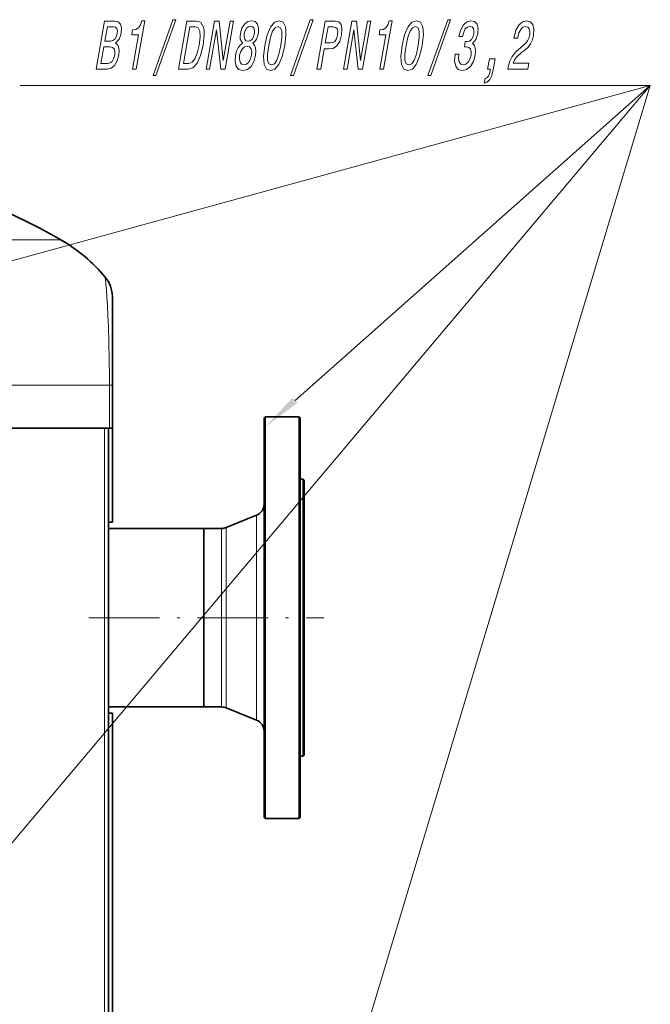
# Model space of a CAD drawing. Extents: x 0 to 210, y 0 to 297.
# Drawn here: x 95 to 134, y 161 to 222 of the extents above; entities that cross this region are included whole.
import ezdxf

# ---------------------------------------------------------------- set-up
doc = ezdxf.new("R2010")
doc.units = 0
doc.linetypes.add('DASHDOT', pattern=[18.5, 12, -3, 0.5, -3])

msp = doc.modelspace()

# ---------------------------------------------------------------- linework, layer by layer
at = {"color": 7, "lineweight": 13}
for p, q in [((97.668, 208.413), (88.475, 208.413)), ((100.691, 199.358), (90.972, 199.358)), ((100.691, 199.358), (100.691, 196.685)), ((100.691, 199.358), (100.871, 199.358)), ((100.384, 107.282), (100.384, 196.685)), ((109.851, 190.482), (109.851, 191.262)), ((107.675, 189.765), (107.675, 190.445)), ((107.955, 189.812), (107.955, 190.499)), ((109.851, 178.515), (109.851, 190.482)), ((107.675, 179.332), (107.675, 189.765)), ((107.955, 179.278), (107.955, 189.812))]:
    msp.add_line(p, q, dxfattribs=at)
at = {"color": 7, "lineweight": 35}
for p, q in [((100.871, 204.879), (100.871, 199.358)), ((100.871, 199.358), (100.871, 196.685)), ((110.321, 197.326), (110.383, 197.389)), ((110.383, 184.889), (110.383, 197.389)), ((110.383, 197.389), (112.508, 197.389)), ((112.508, 197.389), (112.508, 184.889)), ((112.571, 197.326), (112.508, 197.389)), ((110.321, 184.889), (110.321, 197.326)), ((112.571, 197.326), (112.571, 184.889)), ((100.691, 196.685), (90.972, 196.685)), ((100.633, 107.282), (100.633, 196.685)), ((100.633, 196.685), (100.633, 190.826)), ((100.871, 196.685), (100.691, 196.685)), ((100.883, 196.685), (100.871, 196.685)), ((100.883, 196.685), (100.883, 190.826)), ((112.758, 193.514), (112.571, 193.514)), ((112.758, 177.319), (112.758, 193.514)), ((112.821, 193.451), (112.758, 193.514)), ((112.821, 177.374), (112.821, 193.451)), ((107.955, 190.499), (109.851, 191.262)), ((100.633, 190.826), (100.633, 190.445)), ((100.883, 190.826), (100.633, 190.826)), ((100.633, 190.445), (106.571, 190.445)), ((106.571, 189.765), (106.571, 190.445)), ((106.571, 190.445), (107.675, 190.445)), ((106.571, 179.332), (106.571, 190.445)), ((106.571, 179.332), (106.571, 189.765)), ((110.321, 172.451), (110.321, 184.889)), ((110.383, 172.389), (110.383, 184.889)), ((112.508, 184.889), (112.508, 172.389)), ((112.571, 184.889), (112.571, 172.451)), ((100.633, 179.332), (106.571, 179.332)), ((100.633, 179.332), (100.633, 178.951)), ((106.571, 179.332), (107.675, 179.332)), ((107.955, 179.278), (109.851, 178.515)), ((100.883, 178.951), (100.633, 178.951)), ((100.633, 178.951), (100.633, 134.576)), ((100.883, 178.951), (100.883, 134.576)), ((112.758, 176.264), (112.758, 177.319)), ((112.821, 176.326), (112.821, 177.374)), ((112.758, 176.264), (112.571, 176.264)), ((112.821, 176.326), (112.758, 176.264)), ((110.321, 172.451), (110.383, 172.389)), ((110.383, 172.389), (112.508, 172.389)), ((112.571, 172.451), (112.508, 172.389))]:
    msp.add_line(p, q, dxfattribs=at)
at = {"color": 7, "linetype": 'DASHDOT', "lineweight": 13, "ltscale": 0.365625}
msp.add_line((99.414, 184.889), (114.039, 184.889), dxfattribs=at)
at = {"color": 7, "lineweight": 13}
for points in [[(101.067, 220.655), (101.292, 220.905), (101.368, 221.074), (101.42, 221.282), (101.443, 221.606), (101.382, 221.839), (101.243, 221.982), (101.024, 222.034), (100.383, 222.034), (99.863, 219.034), (100.539, 219.034), (100.791, 219.094), (101.001, 219.271), (101.161, 219.552), (101.266, 219.933), (101.287, 220.188), (101.262, 220.4), (101.188, 220.555)], [(102.126, 219.034), (102.362, 219.034), (102.887, 222.055), (102.711, 222.055), (102.618, 221.792), (102.494, 221.614), (102.333, 221.511), (102.13, 221.476), (102.077, 221.169), (102.497, 221.169)], [(103.41, 218.632), (103.589, 218.632), (104.822, 222.116), (104.64, 222.116)], [(106.114, 222.034), (105.515, 222.034), (104.994, 219.034), (105.593, 219.034), (105.892, 219.129), (106.153, 219.418), (106.364, 219.89), (106.523, 220.534), (106.595, 221.191), (106.589, 221.45), (106.552, 221.658), (106.391, 221.939), (106.265, 222.008)], [(106.716, 219.034), (106.931, 219.034), (107.358, 221.493), (107.621, 219.034), (107.899, 219.034), (108.419, 222.034), (108.202, 222.034), (107.774, 219.574), (107.519, 222.034), (107.237, 222.034)], [(108.978, 220.65), (108.824, 220.529), (108.704, 220.361), (108.61, 220.149), (108.548, 219.894), (108.523, 219.509), (108.59, 219.211), (108.752, 219.021), (109.004, 218.947), (109.278, 219.021), (109.506, 219.211), (109.677, 219.509), (109.788, 219.894), (109.811, 220.149), (109.794, 220.361), (109.73, 220.529), (109.621, 220.65), (109.743, 220.754), (109.84, 220.897), (109.914, 221.07), (109.967, 221.282), (109.978, 221.588), (109.912, 221.835), (109.764, 221.995), (109.543, 222.055), (109.299, 221.995), (109.095, 221.835), (108.941, 221.588), (108.849, 221.282), (108.825, 221.07), (108.839, 220.897)], [(110.359, 220.499), (110.28, 219.82), (110.318, 219.336), (110.462, 219.042), (110.715, 218.947), (110.999, 219.042), (111.244, 219.336), (111.448, 219.82), (111.607, 220.499), (111.682, 221.173), (111.68, 221.441), (111.648, 221.662), (111.505, 221.956), (111.255, 222.055), (110.968, 221.956), (110.721, 221.658), (110.515, 221.173)], [(111.967, 218.632), (112.146, 218.632), (113.379, 222.116), (113.197, 222.116)], [(113.605, 219.034), (113.844, 219.034), (114.064, 220.3), (114.329, 220.3), (114.599, 220.322), (114.838, 220.473), (115.027, 220.767), (115.143, 221.169), (115.172, 221.541), (115.115, 221.813), (114.973, 221.978), (114.749, 222.034), (114.126, 222.034)], [(115.273, 219.034), (115.488, 219.034), (115.915, 221.493), (116.178, 219.034), (116.455, 219.034), (116.976, 222.034), (116.759, 222.034), (116.331, 219.574), (116.076, 222.034), (115.794, 222.034)], [(117.529, 219.034), (117.765, 219.034), (118.29, 222.055), (118.113, 222.055), (118.021, 221.792), (117.897, 221.614), (117.736, 221.511), (117.533, 221.476), (117.479, 221.169), (117.9, 221.169)], [(118.916, 220.499), (118.837, 219.82), (118.875, 219.336), (119.019, 219.042), (119.272, 218.947), (119.556, 219.042), (119.801, 219.336), (120.004, 219.82), (120.164, 220.499), (120.239, 221.173), (120.237, 221.441), (120.205, 221.662), (120.061, 221.956), (119.812, 222.055), (119.525, 221.956), (119.278, 221.658), (119.072, 221.173)], [(120.524, 218.632), (120.703, 218.632), (121.935, 222.116), (121.754, 222.116)], [(122.22, 219.976), (122.214, 219.946), (122.184, 219.531), (122.252, 219.22), (122.409, 219.021), (122.651, 218.947), (122.933, 219.021), (123.168, 219.211), (123.351, 219.514), (123.465, 219.903), (123.488, 220.158), (123.467, 220.365), (123.402, 220.525), (123.298, 220.642), (123.507, 220.875), (123.631, 221.247), (123.65, 221.584), (123.583, 221.839), (123.429, 221.999), (123.19, 222.055), (122.945, 221.986), (122.733, 221.796), (122.564, 221.493), (122.455, 221.091), (122.45, 221.061), (122.68, 221.061), (122.749, 221.338), (122.851, 221.537), (122.981, 221.658), (123.142, 221.701), (123.271, 221.666), (123.353, 221.576), (123.387, 221.429), (123.376, 221.23), (123.316, 221.018), (123.229, 220.875), (123.105, 220.789), (122.953, 220.763), (122.852, 220.767), (122.793, 220.426), (122.922, 220.434), (123.078, 220.395), (123.182, 220.292), (123.226, 220.123), (123.213, 219.903), (123.141, 219.652), (123.034, 219.466), (122.894, 219.349), (122.729, 219.31), (122.573, 219.354), (122.476, 219.483), (122.437, 219.691), (122.458, 219.976)], [(125.5, 219.034), (126.737, 219.034), (126.801, 219.405), (125.823, 219.405), (125.913, 219.609), (126.036, 219.777), (126.377, 220.084), (126.553, 220.214), (126.756, 220.4), (126.915, 220.616), (127.03, 220.871), (127.106, 221.161), (127.125, 221.524), (127.053, 221.809), (126.897, 221.99), (126.667, 222.055), (126.406, 221.982), (126.181, 221.779), (126.003, 221.454), (125.887, 221.027), (125.877, 220.966), (126.113, 220.966), (126.119, 221.001), (126.193, 221.295), (126.301, 221.511), (126.436, 221.649), (126.592, 221.697), (126.735, 221.653), (126.828, 221.545), (126.871, 221.377), (126.86, 221.165), (126.808, 220.966), (126.729, 220.797), (126.621, 220.65), (126.484, 220.521), (126.307, 220.382), (126.006, 220.114), (125.778, 219.829), (125.611, 219.483), (125.502, 219.047)], [(100.759, 220.789), (100.406, 220.789), (100.56, 221.675), (100.933, 221.675), (101.069, 221.649), (101.154, 221.571), (101.19, 221.437), (101.176, 221.238), (101.119, 221.039), (101.032, 220.901), (100.911, 220.815)], [(106.034, 221.675), (106.22, 221.61), (106.32, 221.411), (106.339, 221.057), (106.274, 220.534), (106.157, 220.028), (106.016, 219.673), (105.841, 219.462), (105.637, 219.393), (105.298, 219.393), (105.694, 221.675)], [(109.089, 221.247), (109.143, 221.437), (109.231, 221.584), (109.345, 221.675), (109.483, 221.71), (109.607, 221.675), (109.69, 221.584), (109.726, 221.437), (109.717, 221.247), (109.66, 221.052), (109.571, 220.901), (109.455, 220.802), (109.32, 220.771), (109.194, 220.806), (109.112, 220.901), (109.076, 221.052)], [(110.608, 220.499), (110.72, 221.022), (110.85, 221.398), (111.005, 221.619), (111.192, 221.697), (111.35, 221.619), (111.428, 221.398), (111.428, 221.022), (111.358, 220.499), (111.246, 219.972), (111.115, 219.596), (110.96, 219.375), (110.776, 219.302), (110.615, 219.375), (110.537, 219.596), (110.538, 219.972)], [(114.62, 221.666), (114.771, 221.64), (114.871, 221.558), (114.912, 221.407), (114.894, 221.169), (114.825, 220.918), (114.729, 220.767), (114.596, 220.689), (114.429, 220.668), (114.128, 220.668), (114.301, 221.666)], [(119.165, 220.499), (119.277, 221.022), (119.407, 221.398), (119.562, 221.619), (119.749, 221.697), (119.907, 221.619), (119.985, 221.398), (119.985, 221.022), (119.915, 220.499), (119.802, 219.972), (119.672, 219.596), (119.517, 219.375), (119.333, 219.302), (119.172, 219.375), (119.094, 219.596), (119.094, 219.972)], [(100.573, 219.393), (100.163, 219.393), (100.343, 220.426), (100.729, 220.426), (100.887, 220.395), (100.988, 220.305), (101.031, 220.149), (101.016, 219.924), (100.951, 219.686), (100.858, 219.522), (100.732, 219.423)], [(108.799, 219.903), (108.862, 220.132), (108.967, 220.305), (109.103, 220.417), (109.266, 220.456), (109.412, 220.417), (109.509, 220.305), (109.554, 220.132), (109.54, 219.903), (109.472, 219.656), (109.364, 219.47), (109.226, 219.349), (109.067, 219.31), (108.918, 219.349), (108.822, 219.47), (108.779, 219.656)], [(124.242, 219.034), (124.416, 219.034), (124.402, 218.952), (124.353, 218.744), (124.286, 218.597), (124.196, 218.502), (124.079, 218.454), (124.028, 218.161), (124.219, 218.23), (124.379, 218.39), (124.504, 218.645), (124.592, 218.986), (124.713, 219.682), (124.355, 219.682)]]:
    msp.add_lwpolyline(points, close=True, dxfattribs=at)
for points in [[(51.238, 119.418), (134.372, 218.014), (95.133, 218.014)], [(52.035, 195.416), (134.372, 218.014), (95.133, 218.014)], [(111.101, 140.681), (134.372, 218.014), (95.133, 218.014)], [(112.247, 198.415), (134.372, 218.014), (95.133, 218.014)], [(100.433, 206.083), (100.502, 205.285), (100.534, 204.84), (100.567, 204.304), (100.598, 203.687), (100.627, 203), (100.658, 202.022), (100.679, 200.977), (100.69, 199.891), (100.691, 199.358)]]:
    msp.add_lwpolyline(points, dxfattribs=at)
at = {"color": 7, "lineweight": 35}
for centre, radius, start, end in [((80.008, 178.05), 35.125, 59.81531, 86.63372), ((92.402, 199.358), 10.475, 39.94018, 59.81531), ((98.996, 204.879), 1.875, 359.99993, 39.94017), ((109.571, 191.958), 0.75, 291.9248, 359.8861), ((107.675, 191.195), 0.75, 270, 291.92479), ((107.675, 178.582), 0.75, 68.07521, 90), ((109.571, 177.819), 0.75, 0.11406, 68.0752)]:
    msp.add_arc(centre, radius, start, end, dxfattribs=at)
at = {"color": 7, "lineweight": 13}
msp.add_solid([(112.103, 198.578), (110.383, 196.764), (112.392, 198.252)], dxfattribs=at)

doc.saveas('drawing.dxf')
